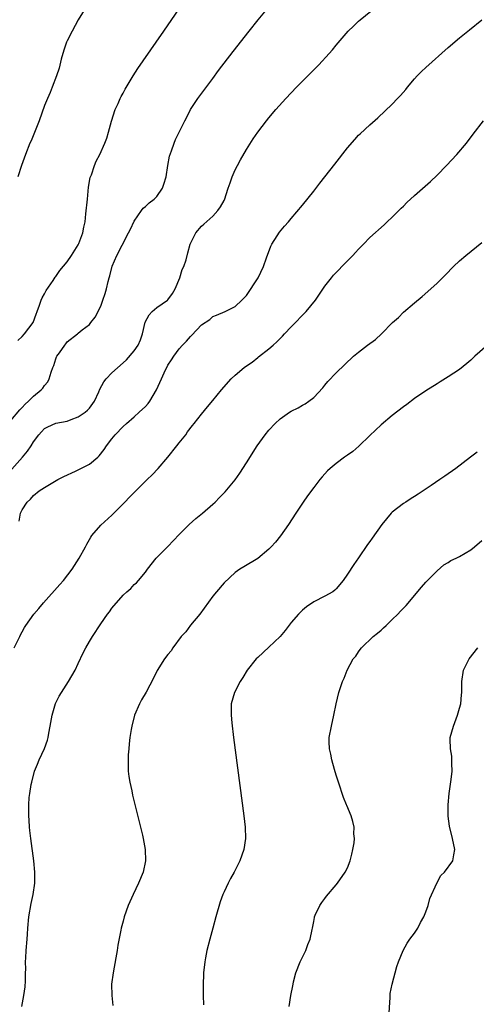
# Model space of a CAD drawing. Units: inches. Extents: x 2604000 to 2607000, y 1482000 to 1485000.
# Drawn here: x 2604893 to 2604974, y 1483295 to 1483471 of the extents above; entities that cross this region are included whole.
import ezdxf

# ---------------------------------------------------------------- set-up
doc = ezdxf.new("R2010")
doc.units = ezdxf.units.IN
doc.header["$MEASUREMENT"] = 0
doc.layers.add('LD26041482_10ft', color=71, linetype='Continuous')

msp = doc.modelspace()

# ---------------------------------------------------------------- linework, layer by layer
at = {"layer": 'LD26041482_10ft'}
for points, elevation in [([(2604892.2, 1483413.8), (2604893, 1483414.54), (2604893.39, 1483415), (2604894.97, 1483417), (2604895.47, 1483418.53), (2604895.68, 1483419), (2604896.09, 1483420.09), (2604896.36, 1483421), (2604896.56, 1483421.44), (2604897, 1483422.14), (2604897.26, 1483422.74), (2604898.52, 1483424.53), (2604898.9, 1483425.1), (2604899, 1483425.2), (2604899.7, 1483426.3), (2604901, 1483427.87), (2604901.8, 1483429), (2604903, 1483430.9), (2604903.1, 1483431.1), (2604903.81, 1483433), (2604903.98, 1483434.02), (2604904.22, 1483435), (2604904.38, 1483436.38), (2604904.62, 1483439), (2604904.84, 1483441.16), (2604905.14, 1483442.86), (2604905.34, 1483443.34), (2604905.9, 1483445), (2604906.2, 1483445.8), (2604906.84, 1483447), (2604907.73, 1483449), (2604908.07, 1483449.93), (2604908.4, 1483451), (2604908.93, 1483452.93), (2604909.57, 1483455), (2604910.09, 1483456.09), (2604910.48, 1483457), (2604910.65, 1483457.35), (2604911, 1483457.93), (2604911.37, 1483458.63), (2604912.78, 1483461), (2604913.65, 1483462.35), (2604916.91, 1483467), (2604918.29, 1483469), (2604923.75, 1483477)], 8820), ([(2604891, 1483399.52), (2604892.57, 1483401.43), (2604893, 1483401.87), (2604893.52, 1483402.48), (2604894.14, 1483403), (2604895, 1483403.9), (2604896.39, 1483405), (2604896.68, 1483405.32), (2604897, 1483405.77), (2604897.56, 1483406.44), (2604897.84, 1483407), (2604898.15, 1483408.15), (2604898.47, 1483409), (2604898.63, 1483409.37), (2604899, 1483410.56), (2604899.13, 1483410.87), (2604899.19, 1483411), (2604899.64, 1483411.64), (2604900.6, 1483413), (2604900.79, 1483413.21), (2604901, 1483413.55), (2604902.87, 1483415), (2604903, 1483415.14), (2604903.7, 1483415.7), (2604905, 1483416.69), (2604905.26, 1483417), (2604906.01, 1483417.99), (2604907, 1483419.93), (2604907.4, 1483421), (2604907.81, 1483422.19), (2604908.03, 1483423), (2604908.31, 1483424.31), (2604908.49, 1483425), (2604908.64, 1483425.36), (2604909.05, 1483427.05), (2604909.91, 1483429), (2604910.82, 1483430.82), (2604911.99, 1483433), (2604912.31, 1483433.69), (2604913, 1483435.1), (2604914.27, 1483437), (2604914.58, 1483437.42), (2604915, 1483437.74), (2604915.65, 1483438.35), (2604916.53, 1483439), (2604917, 1483439.47), (2604918.04, 1483441), (2604918.29, 1483441.71), (2604918.65, 1483443), (2604918.98, 1483445), (2604919.29, 1483446.71), (2604919.65, 1483447.65), (2604920.09, 1483449), (2604920.36, 1483449.64), (2604921.98, 1483453), (2604922.34, 1483453.66), (2604923.02, 1483455), (2604924.34, 1483457), (2604927, 1483460.55), (2604928.04, 1483461.96), (2604930.64, 1483465.36), (2604933.48, 1483469), (2604935.08, 1483471), (2604936.87, 1483473.13)], 8810), ([(2604891.16, 1483390.84), (2604893.06, 1483393), (2604893.94, 1483394.06), (2604894.59, 1483395), (2604895, 1483395.73), (2604895.98, 1483397), (2604896.46, 1483397.54), (2604897, 1483398.11), (2604897.6, 1483398.4), (2604899, 1483399.04), (2604901, 1483399.43), (2604901.71, 1483399.71), (2604903, 1483400.17), (2604904.21, 1483401), (2604904.63, 1483401.37), (2604905, 1483401.76), (2604905.92, 1483403), (2604906.67, 1483404.67), (2604906.86, 1483405.14), (2604907.55, 1483406.45), (2604907.98, 1483407), (2604909, 1483408.04), (2604911, 1483409.83), (2604911.61, 1483410.39), (2604913, 1483411.98), (2604913.68, 1483413), (2604914.1, 1483413.9), (2604914.45, 1483415), (2604914.91, 1483417.09), (2604915.63, 1483418.37), (2604916.21, 1483419), (2604917, 1483419.69), (2604918.93, 1483421), (2604919, 1483421.08), (2604919.81, 1483422.19), (2604920.29, 1483423), (2604921.1, 1483425), (2604921.51, 1483426.49), (2604921.81, 1483427), (2604922.22, 1483428.22), (2604922.54, 1483429.46), (2604922.96, 1483431), (2604923.96, 1483433), (2604925, 1483434.19), (2604925.41, 1483434.59), (2604927, 1483435.97), (2604927.92, 1483437), (2604928.37, 1483437.63), (2604929, 1483438.78), (2604929.07, 1483438.93), (2604929.74, 1483441), (2604930.07, 1483441.93), (2604930.46, 1483443), (2604931, 1483444.23), (2604931.39, 1483445), (2604931.95, 1483446.05), (2604933, 1483447.86), (2604934.22, 1483449.78), (2604935.02, 1483450.98), (2604936.59, 1483453), (2604937, 1483453.51), (2604938.25, 1483455), (2604940.03, 1483457), (2604941.92, 1483459), (2604943, 1483460.1), (2604945.92, 1483463), (2604947.75, 1483465), (2604948.32, 1483465.68), (2604949, 1483466.51), (2604951.17, 1483469), (2604952.12, 1483469.88), (2604953, 1483470.77), (2604953.26, 1483471), (2604956.41, 1483473.59)], 8800), ([(2604905, 1483474.29), (2604903, 1483470.99), (2604901.91, 1483469), (2604901, 1483467.29), (2604900.88, 1483467), (2604900.41, 1483465.59), (2604899.98, 1483463.98), (2604899.59, 1483462.41), (2604899.1, 1483461), (2604898.33, 1483459), (2604897.98, 1483458.02), (2604897.52, 1483457), (2604897, 1483455.71), (2604896.01, 1483453), (2604894.58, 1483449.42), (2604894.39, 1483449), (2604893.59, 1483447), (2604892.87, 1483445), (2604892.2, 1483443)], 8830), ([(2604892.44, 1483381.56), (2604892.67, 1483383), (2604893, 1483383.62), (2604893.87, 1483385), (2604894.47, 1483385.53), (2604895, 1483386.15), (2604896.05, 1483387), (2604897, 1483387.61), (2604899.38, 1483389), (2604900.43, 1483389.57), (2604902.51, 1483390.51), (2604905, 1483391.77), (2604906.49, 1483393), (2604906.74, 1483393.26), (2604907.63, 1483394.37), (2604908.06, 1483395), (2604909, 1483396.27), (2604909.61, 1483397), (2604911, 1483398.45), (2604911.58, 1483399), (2604913, 1483400.19), (2604913.89, 1483401), (2604915, 1483402.05), (2604915.44, 1483402.56), (2604915.78, 1483403), (2604916.98, 1483405.02), (2604917.84, 1483407), (2604918.55, 1483408.55), (2604918.77, 1483409), (2604919, 1483409.42), (2604919.66, 1483410.34), (2604920.04, 1483411), (2604921, 1483412.3), (2604921.6, 1483413), (2604922.29, 1483413.71), (2604923, 1483414.54), (2604923.25, 1483414.75), (2604925, 1483416.6), (2604926.44, 1483417.56), (2604927, 1483418.12), (2604927.66, 1483418.34), (2604929.2, 1483419), (2604931, 1483419.87), (2604932.2, 1483421), (2604933, 1483421.82), (2604935.07, 1483425), (2604936.03, 1483427), (2604936.58, 1483428.58), (2604937.35, 1483430.65), (2604937.53, 1483431), (2604938.48, 1483432.48), (2604938.87, 1483433.13), (2604939.79, 1483434.21), (2604940.52, 1483435), (2604941, 1483435.55), (2604943, 1483437.95), (2604945, 1483440.45), (2604946.11, 1483441.89), (2604947, 1483443), (2604948.74, 1483445.26), (2604951, 1483448.18), (2604952.31, 1483449.69), (2604953, 1483450.42), (2604953.3, 1483450.7), (2604955, 1483452.27), (2604956.45, 1483453.55), (2604959, 1483455.99), (2604959.95, 1483457), (2604960.48, 1483457.52), (2604961.4, 1483458.6), (2604961.71, 1483459), (2604963, 1483460.5), (2604963.45, 1483461), (2604964.23, 1483461.77), (2604965, 1483462.51), (2604969, 1483466.06), (2604971, 1483467.79), (2604972.76, 1483469.24), (2604974.96, 1483471)], 8790), ([(2604891.56, 1483359), (2604892.56, 1483361), (2604892.72, 1483361.28), (2604893, 1483361.86), (2604893.4, 1483362.6), (2604893.65, 1483363), (2604895.05, 1483365), (2604895.99, 1483366.01), (2604896.79, 1483367), (2604899.74, 1483370.26), (2604900.37, 1483371), (2604901.9, 1483373), (2604903.18, 1483375), (2604904.3, 1483377), (2604904.53, 1483377.47), (2604905.26, 1483378.74), (2604905.45, 1483379), (2604907, 1483380.85), (2604909, 1483382.65), (2604909.36, 1483383), (2604911, 1483384.65), (2604911.32, 1483385), (2604912.16, 1483385.84), (2604913.29, 1483387), (2604915.32, 1483389), (2604916.16, 1483389.84), (2604917.23, 1483391), (2604918.95, 1483393), (2604920.58, 1483395), (2604921, 1483395.56), (2604922.16, 1483397), (2604922.51, 1483397.49), (2604923.38, 1483398.62), (2604923.7, 1483399), (2604925, 1483400.68), (2604926.04, 1483401.96), (2604927, 1483403.09), (2604928.56, 1483405), (2604930.3, 1483407), (2604931, 1483407.65), (2604932.61, 1483409), (2604933, 1483409.28), (2604934.04, 1483409.96), (2604935, 1483410.79), (2604935.13, 1483410.87), (2604937, 1483412.34), (2604937.74, 1483413), (2604938.44, 1483413.56), (2604939, 1483414.19), (2604939.41, 1483414.59), (2604939.77, 1483415), (2604941, 1483416.26), (2604943.63, 1483419), (2604945.32, 1483421), (2604947, 1483423.51), (2604948.16, 1483425), (2604948.55, 1483425.45), (2604949, 1483425.93), (2604949.53, 1483426.47), (2604950.03, 1483427), (2604951.97, 1483429), (2604952.47, 1483429.53), (2604953, 1483430.11), (2604953.89, 1483431), (2604955, 1483432.17), (2604957.54, 1483434.46), (2604958.1, 1483435), (2604959, 1483435.82), (2604960.58, 1483437.42), (2604961, 1483437.8), (2604961.6, 1483438.4), (2604963, 1483439.66), (2604965.82, 1483442.18), (2604967, 1483443.31), (2604968.66, 1483445), (2604970.54, 1483447), (2604972.22, 1483449), (2604973.41, 1483450.59), (2604975.25, 1483453)], 8780), ([(2604892.92, 1483295), (2604893.3, 1483297), (2604893.51, 1483298.49), (2604893.59, 1483299.59), (2604893.59, 1483301), (2604893.65, 1483301.65), (2604893.61, 1483303), (2604893.68, 1483303.68), (2604893.73, 1483305), (2604893.89, 1483307), (2604893.93, 1483307.93), (2604894, 1483309), (2604894.2, 1483311), (2604894.63, 1483313.37), (2604894.98, 1483315), (2604895.23, 1483317), (2604895.27, 1483319), (2604895.1, 1483321), (2604894.52, 1483325), (2604894.39, 1483326.39), (2604894.31, 1483327), (2604894.24, 1483328.24), (2604894.18, 1483329), (2604894.2, 1483329.8), (2604894.19, 1483331), (2604894.27, 1483332.27), (2604894.37, 1483333), (2604894.63, 1483334.63), (2604894.71, 1483335), (2604895.21, 1483337), (2604895.74, 1483338.26), (2604896, 1483339), (2604896.97, 1483341.03), (2604897.51, 1483342.49), (2604897.63, 1483343), (2604897.74, 1483343.74), (2604897.98, 1483345), (2604898.32, 1483347), (2604898.96, 1483349.04), (2604899.61, 1483350.39), (2604899.99, 1483351), (2604901.28, 1483353), (2604902.42, 1483355), (2604903, 1483356.19), (2604903.9, 1483358.1), (2604904.35, 1483359), (2604905, 1483360.14), (2604905.52, 1483361), (2604907, 1483363.28), (2604908.24, 1483365), (2604908.57, 1483365.43), (2604909, 1483366.07), (2604911, 1483368.41), (2604911.65, 1483369), (2604912.4, 1483369.6), (2604913, 1483370.26), (2604913.39, 1483370.61), (2604913.72, 1483371), (2604915, 1483372.48), (2604915.34, 1483373), (2604916.92, 1483375), (2604919, 1483377.09), (2604921, 1483379.19), (2604922.77, 1483381), (2604923.96, 1483382.04), (2604925.16, 1483383), (2604927, 1483384.61), (2604927.43, 1483385), (2604928.21, 1483385.79), (2604929.19, 1483386.81), (2604931, 1483388.98), (2604931.84, 1483390.16), (2604933, 1483391.96), (2604934.9, 1483395), (2604936.33, 1483397), (2604937, 1483397.8), (2604938.12, 1483399), (2604939, 1483399.81), (2604940.67, 1483401), (2604941, 1483401.22), (2604942.2, 1483401.8), (2604943, 1483402.3), (2604943.46, 1483402.54), (2604944.12, 1483403), (2604945, 1483403.66), (2604946.61, 1483405.39), (2604947, 1483405.83), (2604947.51, 1483406.49), (2604949, 1483408.06), (2604952.11, 1483411), (2604953, 1483411.74), (2604954.6, 1483413), (2604955.99, 1483414.01), (2604957.08, 1483415), (2604959.05, 1483417), (2604960.09, 1483417.91), (2604961, 1483418.84), (2604963, 1483420.54), (2604964.36, 1483421.64), (2604965.89, 1483423), (2604967, 1483424.03), (2604968.49, 1483425.51), (2604969.91, 1483427), (2604971, 1483428.03), (2604972.11, 1483429), (2604975, 1483431.27)], 8770), ([(2604976.02, 1483413), (2604973.75, 1483411), (2604973, 1483410.3), (2604972.3, 1483409.7), (2604971, 1483408.66), (2604969, 1483407.33), (2604967.57, 1483406.43), (2604967, 1483406.1), (2604965, 1483404.82), (2604963, 1483403.44), (2604961.61, 1483402.39), (2604961, 1483401.95), (2604959, 1483400.43), (2604957, 1483398.79), (2604955, 1483396.87), (2604953.05, 1483394.95), (2604951.96, 1483394.04), (2604951, 1483393.34), (2604950.49, 1483393), (2604949, 1483391.88), (2604947.92, 1483391), (2604947.45, 1483390.55), (2604946.5, 1483389.5), (2604946.1, 1483389), (2604945, 1483387.58), (2604943.91, 1483386.09), (2604943.13, 1483385), (2604941.79, 1483383), (2604940.47, 1483381), (2604939.06, 1483378.94), (2604938.17, 1483377.83), (2604937.43, 1483377), (2604937, 1483376.57), (2604935, 1483374.93), (2604932.54, 1483373.46), (2604931.8, 1483373), (2604931, 1483372.45), (2604929, 1483370.59), (2604927.63, 1483369), (2604927, 1483368.22), (2604924.67, 1483365), (2604923, 1483363.04), (2604922.16, 1483361.84), (2604921.37, 1483361), (2604919.89, 1483359), (2604919.57, 1483358.43), (2604919, 1483357.78), (2604918.41, 1483357), (2604917.08, 1483354.92), (2604916.4, 1483353.6), (2604915.1, 1483351.1), (2604914.29, 1483349.71), (2604913.92, 1483349), (2604913.05, 1483347), (2604912.53, 1483345), (2604912.42, 1483344.42), (2604912.2, 1483343), (2604912.11, 1483341.89), (2604912, 1483341), (2604911.93, 1483339.93), (2604911.89, 1483339), (2604911.93, 1483338.07), (2604911.92, 1483337), (2604912.01, 1483336.01), (2604912.18, 1483335), (2604912.54, 1483333.46), (2604912.69, 1483332.69), (2604913.17, 1483330.83), (2604914.44, 1483325.56), (2604914.56, 1483325), (2604914.96, 1483323), (2604915.02, 1483321), (2604914.57, 1483319), (2604913.76, 1483317), (2604912.81, 1483315), (2604911.93, 1483313), (2604911.21, 1483311), (2604911, 1483310.25), (2604910.68, 1483309), (2604910.62, 1483308.62), (2604910.06, 1483305.94), (2604909.92, 1483305), (2604909.71, 1483303.71), (2604909.2, 1483301), (2604908.93, 1483299), (2604908.96, 1483297), (2604909.17, 1483295.17)], 8760), ([(2604974.13, 1483393.87), (2604972.98, 1483393.02), (2604970.34, 1483391), (2604968.37, 1483389.63), (2604967.51, 1483389), (2604965.96, 1483387.96), (2604963.63, 1483386.37), (2604963, 1483386), (2604962.4, 1483385.6), (2604961.41, 1483385), (2604961, 1483384.72), (2604959, 1483383.16), (2604958.83, 1483383), (2604957.16, 1483381), (2604955.42, 1483378.58), (2604955, 1483377.94), (2604954.6, 1483377.4), (2604953, 1483375.05), (2604952.13, 1483373.87), (2604951, 1483372.11), (2604950.22, 1483371), (2604949, 1483369.54), (2604948.74, 1483369.26), (2604948.38, 1483369), (2604947, 1483368.19), (2604945, 1483367.19), (2604943.7, 1483366.3), (2604943, 1483365.72), (2604942.3, 1483365), (2604941, 1483363.53), (2604939.89, 1483362.11), (2604938.99, 1483361.01), (2604937, 1483359.09), (2604935, 1483357.28), (2604934.72, 1483357), (2604933.1, 1483355), (2604932.33, 1483353.67), (2604931.89, 1483353), (2604930.85, 1483351), (2604930.28, 1483349), (2604930.26, 1483347), (2604930.4, 1483345.6), (2604930.7, 1483343), (2604932.54, 1483329), (2604932.78, 1483327), (2604932.85, 1483325), (2604932.56, 1483323), (2604931.83, 1483321), (2604930.8, 1483319), (2604930.16, 1483317.84), (2604929.72, 1483317), (2604929, 1483315.44), (2604928.81, 1483315), (2604928.34, 1483313.66), (2604927.55, 1483311), (2604926.99, 1483309), (2604926.44, 1483307), (2604925.93, 1483305), (2604925.67, 1483303.67), (2604925.55, 1483303), (2604925.35, 1483301), (2604925.28, 1483298.72), (2604925.26, 1483297), (2604925.31, 1483295.31)], 8750), ([(2604940.62, 1483295), (2604940.89, 1483297), (2604941.3, 1483298.7), (2604941.33, 1483299), (2604941.4, 1483299.4), (2604941.81, 1483301), (2604942.56, 1483303), (2604943, 1483303.81), (2604943.58, 1483305), (2604943.92, 1483306.08), (2604944.39, 1483307), (2604944.72, 1483308.72), (2604944.76, 1483309), (2604945, 1483310.2), (2604945.11, 1483310.89), (2604945.14, 1483311), (2604945.28, 1483311.28), (2604946.07, 1483313), (2604946.44, 1483313.56), (2604947, 1483314.26), (2604947.3, 1483314.7), (2604949, 1483316.7), (2604949.24, 1483317), (2604950.62, 1483319), (2604951, 1483319.73), (2604951.51, 1483321), (2604951.79, 1483322.21), (2604952, 1483323), (2604952.19, 1483324.19), (2604952.25, 1483325), (2604952.18, 1483325.82), (2604952.22, 1483327), (2604952, 1483328), (2604951.7, 1483329), (2604950.88, 1483330.88), (2604950.85, 1483331), (2604950.3, 1483332.3), (2604949.4, 1483335), (2604949, 1483336.26), (2604948.69, 1483337.31), (2604948.22, 1483339), (2604948.04, 1483340.04), (2604947.82, 1483341), (2604947.78, 1483342.22), (2604947.78, 1483343), (2604948.15, 1483345), (2604948.6, 1483347), (2604949, 1483349.01), (2604949.48, 1483351), (2604950.15, 1483353), (2604950.42, 1483353.58), (2604950.99, 1483355), (2604952.06, 1483357), (2604952.48, 1483357.52), (2604953, 1483358.27), (2604953.31, 1483358.69), (2604953.52, 1483359), (2604955.6, 1483361), (2604956.4, 1483361.6), (2604957, 1483362.15), (2604957.46, 1483362.54), (2604957.92, 1483363), (2604959, 1483364.02), (2604959.99, 1483365), (2604960.49, 1483365.51), (2604961, 1483366.08), (2604961.46, 1483366.54), (2604964.21, 1483369.79), (2604965, 1483370.68), (2604967, 1483372.74), (2604968.23, 1483373.77), (2604969, 1483374.24), (2604969.46, 1483374.54), (2604970.38, 1483375), (2604971, 1483375.29), (2604973, 1483376.46), (2604973.69, 1483377), (2604975, 1483378.14)], 8740), ([(2604958.41, 1483293), (2604958.64, 1483296.64), (2604958.64, 1483297), (2604958.66, 1483297.34), (2604959, 1483299), (2604959.83, 1483302.17), (2604960.14, 1483303), (2604960.97, 1483305), (2604961.68, 1483306.32), (2604962.14, 1483307), (2604963, 1483308.12), (2604963.54, 1483309), (2604964.02, 1483309.98), (2604964.63, 1483311), (2604965, 1483311.89), (2604965.4, 1483313), (2604965.73, 1483314.27), (2604966.95, 1483317), (2604967.65, 1483318.35), (2604968.35, 1483319), (2604969.8, 1483321), (2604969.96, 1483322.04), (2604970.16, 1483323), (2604969.75, 1483325), (2604969.19, 1483327.19), (2604968.96, 1483328.96), (2604968.98, 1483331), (2604969.15, 1483333), (2604969.52, 1483335.52), (2604969.7, 1483337), (2604969.65, 1483338.35), (2604969.66, 1483339), (2604969.64, 1483339.64), (2604969.39, 1483341), (2604969.32, 1483342.68), (2604969.35, 1483343), (2604969.9, 1483345), (2604970.65, 1483347), (2604971, 1483348.2), (2604971.21, 1483349), (2604971.38, 1483350.62), (2604971.44, 1483351), (2604971.42, 1483353), (2604971.71, 1483355), (2604972.72, 1483357), (2604974.24, 1483359)], 8730)]:
    msp.add_lwpolyline(points, dxfattribs=dict(at, elevation=elevation))

doc.saveas('drawing.dxf')
